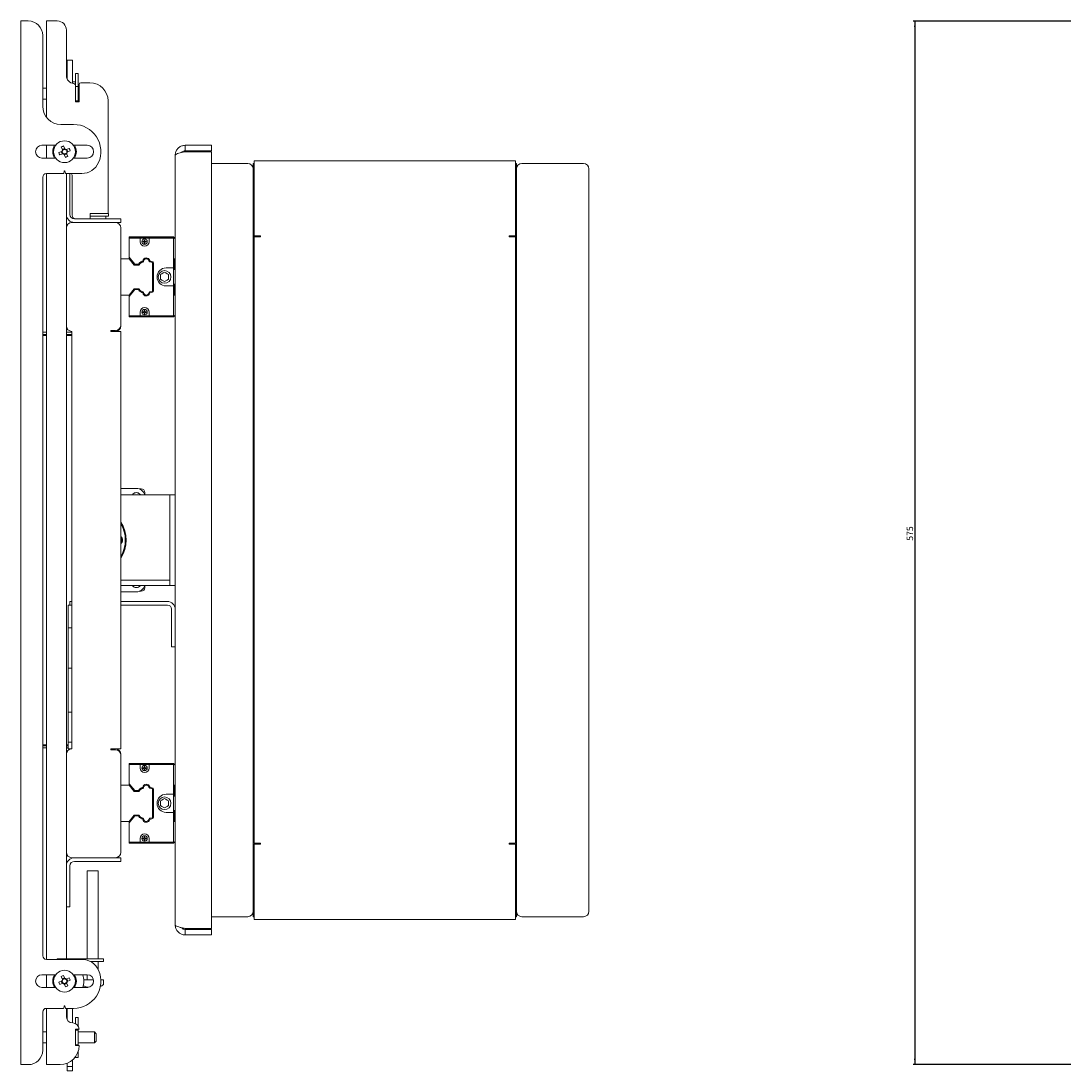
# Model space of a CAD drawing. Units: millimetres. Extents: x 567 to 3283, y -203 to 1895.
# Drawn here: x 567 to 1142, y 712 to 1291 of the extents above; entities that cross this region are included whole.
import ezdxf

# ---------------------------------------------------------------- set-up
doc = ezdxf.new("R2010")
doc.units = ezdxf.units.MM
doc.layers.add('FORMAT', color=7, linetype='Continuous')
doc.styles.add('SLDTEXTSTYLE1', font='TXT', dxfattribs={"width": 0.7})
doc.dimstyles.new('SLDDIMSTYLE0', dxfattribs={"dimtxt": 3.5, "dimasz": 3.302, "dimexe": 0, "dimexo": 0.0625, "dimgap": 0.875, "dimtad": 2, "dimrnd": 1e-09, "dimzin": 12, "dimdsep": 46, "dimtxsty": 'SLDTEXTSTYLE1', "dimsah": 1, "dimcen": 0.09, "dimadec": 0, "dimazin": 3, "dimtfac": 1, "dimtofl": 0, "dimtmove": 0, "dimatfit": 3, "dimfxl": 1, "dimfrac": 2, "dimtolj": 1, "dimtzin": 12, "dimarcsym": 0})

# ---------------------------------------------------------------- blocks, each defined once
blk = doc.blocks.new('_D_3')
at = {"layer": 'FORMAT', "color": 7, "transparency": 16777216}
for p, q in [((1883.58, 1290.52), (1059.12, 1290.52)), ((1060.12, 1290.52), (1060.12, 715.52)), ((1883.58, 715.52), (1059.12, 715.52))]:
    blk.add_line(p, q, dxfattribs=at)
for points in [[(1060.12, 1290.52), (1059.61, 1287.22), (1060.63, 1287.22)], [(1060.12, 715.52), (1060.63, 718.83), (1059.61, 718.83)]]:
    blk.add_solid(points, dxfattribs=at)
at = {"layer": 'FORMAT', "color": 7, "transparency": 16777216, "insert": (1055.61, 1004.18), "char_height": 3.5, "attachment_point": 1, "rotation": 90, "style": 'SLDTEXTSTYLE1'}
blk.add_mtext('575', dxfattribs=at)

msp = doc.modelspace()

# ---------------------------------------------------------------- linework, layer by layer
at = {"color": 7, "linetype": 'Continuous', "lineweight": 18}
for p, q in [((567.486, 715.524), (567.486, 1290.524)), ((570.676, 1290.524), (567.486, 1290.524)), ((571.486, 1290.524), (570.676, 1290.524)), ((581.486, 1290.524), (581.486, 1237.524)), ((581.486, 1290.524), (584.676, 1290.524)), ((584.676, 1290.524), (587.486, 1290.524)), ((592.486, 1260.606), (592.486, 1285.524)), ((579.486, 1282.524), (579.486, 1243.524)), ((595.886, 1269.03), (592.886, 1269.03)), ((592.886, 1269.03), (592.886, 1268.895)), ((592.886, 1268.895), (592.886, 1268.524)), ((592.886, 1268.524), (592.886, 1266.164)), ((595.886, 1269.03), (595.886, 1268.895)), ((595.886, 1268.895), (595.886, 1268.524)), ((595.886, 1268.524), (595.886, 1266.164)), ((592.886, 1266.164), (592.886, 1258.73)), ((595.886, 1266.164), (595.886, 1257.917)), ((598.986, 1261.524), (597.486, 1261.524)), ((597.486, 1259.501), (597.486, 1261.524)), ((598.986, 1259.501), (598.986, 1261.524)), ((595.886, 1257.917), (595.886, 1256.166)), ((597.286, 1257.024), (596.086, 1257.024)), ((597.486, 1255.039), (597.486, 1259.501)), ((598.986, 1254.524), (598.986, 1259.501)), ((599.486, 1255.524), (599.486, 1246.024)), ((605.486, 1256.524), (600.486, 1256.524)), ((581.486, 1253.524), (579.486, 1253.524)), ((597.486, 1246.024), (597.486, 1255.039)), ((598.986, 1254.524), (597.486, 1254.524)), ((597.486, 1246.524), (597.486, 1254.524)), ((598.986, 1246.524), (598.986, 1254.524)), ((599.486, 1253.524), (598.986, 1253.524)), ((579.486, 1247.524), (581.486, 1247.524)), ((598.986, 1246.524), (597.486, 1246.524)), ((599.486, 1246.024), (597.486, 1246.024)), ((598.986, 1247.524), (599.486, 1247.524)), ((598.986, 1246.024), (598.986, 1246.524)), ((615.486, 1184.524), (615.486, 1246.524)), ((589.486, 1233.524), (596.486, 1233.524)), ((586.613, 1222.024), (578.986, 1222.024)), ((581.486, 1222.024), (581.486, 1215.024)), ((589.682, 1221.134), (590.332, 1219.504)), ((591.651, 1220.029), (591.001, 1221.659)), ((603.986, 1222.024), (596.36, 1222.024)), ((657.906, 1222.024), (657.906, 1219.024)), ((657.906, 1222.024), (672.486, 1222.024)), ((672.486, 1222.024), (672.486, 1219.024)), ((578.986, 1215.024), (586.613, 1215.024)), ((589.981, 1218.688), (588.351, 1218.039)), ((588.876, 1216.72), (590.506, 1217.369)), ((589.714, 1218.582), (590.239, 1217.263)), ((591.544, 1220.296), (590.225, 1219.771)), ((591.322, 1217.018), (591.971, 1215.388)), ((591.428, 1216.752), (592.747, 1217.277)), ((594.096, 1220.328), (592.466, 1219.679)), ((593.29, 1215.914), (592.641, 1217.544)), ((593.258, 1218.466), (592.733, 1219.785)), ((592.992, 1218.359), (594.622, 1219.009)), ((596.36, 1215.024), (603.986, 1215.024)), ((652.486, 792.444), (652.486, 1216.604)), ((657.906, 1219.024), (672.486, 1219.024)), ((657.906, 1218.529), (672.486, 1218.529)), ((672.486, 790.519), (672.486, 1218.529)), ((692.486, 1212.024), (672.486, 1212.024)), ((695.986, 1212.024), (695.486, 1212.024)), ((695.486, 1212.024), (695.486, 1209.024)), ((695.986, 1210.634), (695.986, 1213.524)), ((839.986, 1213.524), (695.986, 1213.524)), ((695.986, 1210.634), (695.986, 1172.124)), ((839.986, 1213.524), (839.986, 1210.634)), ((840.486, 1212.024), (839.986, 1212.024)), ((839.986, 1172.124), (839.986, 1210.634)), ((840.486, 1212.024), (840.486, 1209.024)), ((843.486, 1212.024), (877.486, 1212.024)), ((579.486, 1204.524), (579.486, 775.524)), ((581.486, 1206.524), (581.486, 773.524)), ((590.83, 1206.524), (581.486, 1206.524)), ((591.292, 1207.748), (591.024, 1206.675)), ((591.948, 1206.675), (591.68, 1207.748)), ((592.486, 1206.524), (592.142, 1206.524)), ((592.486, 1206.524), (594.486, 1206.524)), ((592.486, 1196.524), (592.486, 1206.524)), ((601.069, 1206.524), (594.486, 1206.524)), ((594.486, 1206.524), (594.486, 1196.524)), ((595.686, 1205.524), (595.686, 1183.524)), ((695.486, 1209.024), (695.486, 1175.024)), ((840.486, 1209.024), (840.486, 1175.024)), ((880.486, 1209.024), (880.486, 800.024)), ((592.486, 1183.944), (592.486, 1196.524)), ((594.486, 1183.944), (594.486, 1196.524)), ((592.486, 1176.524), (592.486, 1183.944)), ((612.486, 1181.524), (596.906, 1181.524)), ((605.686, 1183.024), (605.686, 1184.524)), ((605.686, 1184.524), (615.686, 1184.524)), ((605.686, 1184.524), (615.486, 1184.524)), ((605.686, 1181.524), (605.686, 1184.524)), ((605.686, 1183.024), (615.686, 1183.024)), ((612.486, 1181.524), (622.486, 1181.524)), ((614.186, 1181.624), (614.186, 1182.824)), ((615.686, 1183.024), (615.686, 1184.524)), ((622.486, 1181.524), (622.486, 1179.524)), ((592.486, 1176.524), (592.486, 1122.524)), ((619.486, 1179.524), (595.486, 1179.524)), ((622.486, 1179.524), (619.486, 1179.524)), ((622.486, 1123.024), (622.486, 1176.524)), ((695.486, 1175.024), (695.486, 1172.024)), ((840.486, 1175.024), (840.486, 1172.024)), ((627.086, 1171.524), (651.486, 1171.524)), ((627.086, 1171.524), (627.086, 1171.024)), ((627.086, 1171.024), (647.086, 1171.024)), ((627.086, 1171.024), (627.086, 1170.924)), ((627.086, 1170.924), (633.086, 1170.924)), ((627.086, 1160.319), (627.086, 1170.924)), ((633.086, 1168.924), (633.086, 1170.924)), ((633.086, 1170.924), (638.086, 1170.924)), ((634.686, 1169.074), (634.686, 1168.774)), ((635.109, 1169.074), (635.436, 1169.074)), ((635.436, 1168.774), (635.109, 1168.774)), ((635.436, 1169.074), (635.436, 1169.401)), ((635.436, 1168.447), (635.436, 1168.774)), ((635.736, 1169.401), (635.736, 1169.074)), ((635.736, 1169.074), (636.063, 1169.074)), ((635.736, 1168.774), (635.736, 1168.447)), ((636.063, 1168.774), (635.736, 1168.774)), ((636.486, 1168.774), (636.486, 1169.074)), ((638.086, 1170.924), (638.086, 1168.924)), ((638.086, 1170.924), (651.486, 1170.924)), ((647.086, 1171.024), (651.586, 1171.024)), ((652.486, 1170.524), (651.486, 1171.524)), ((651.486, 1154.524), (651.486, 1170.924)), ((651.586, 1171.024), (651.586, 1128.024)), ((699.476, 1172.024), (695.486, 1172.024)), ((695.486, 837.024), (695.486, 1172.024)), ((695.986, 1172.124), (699.476, 1172.124)), ((695.986, 1171.524), (695.986, 837.524)), ((695.986, 1171.524), (698.876, 1171.524)), ((699.476, 1171.524), (698.876, 1171.524)), ((699.476, 1172.124), (699.476, 1171.524)), ((836.496, 1172.124), (839.986, 1172.124)), ((836.496, 1171.524), (836.496, 1172.124)), ((840.486, 1172.024), (836.496, 1172.024)), ((837.096, 1171.524), (836.496, 1171.524)), ((837.096, 1171.524), (839.986, 1171.524)), ((839.986, 837.524), (839.986, 1171.524)), ((840.486, 1172.024), (840.486, 837.024)), ((635.436, 1168.024), (635.736, 1168.024)), ((622.486, 1159.524), (627.086, 1159.524)), ((627.086, 1160.319), (627.086, 1159.524)), ((627.086, 1160.319), (630.153, 1156.524)), ((629.915, 1156.024), (627.086, 1159.524)), ((632.189, 1156.524), (632.872, 1157.299)), ((638.504, 1157.774), (639.986, 1157.542)), ((638.703, 1158.249), (639.641, 1158.102)), ((639.986, 1141.506), (639.986, 1157.542)), ((640.486, 1157.114), (640.486, 1141.934)), ((651.986, 1159.524), (652.486, 1159.524)), ((651.986, 1153.524), (651.986, 1159.524)), ((632.415, 1156.024), (629.915, 1156.024)), ((630.153, 1156.524), (632.189, 1156.524)), ((632.415, 1156.024), (633.247, 1156.968)), ((644.336, 1150.823), (645.048, 1151.234)), ((645.048, 1151.234), (645.874, 1151.711)), ((645.874, 1151.711), (646.586, 1152.122)), ((646.586, 1152.122), (647.298, 1151.711)), ((647.298, 1151.711), (648.124, 1151.234)), ((647.486, 1154.524), (651.486, 1154.524)), ((648.124, 1151.234), (648.836, 1150.823)), ((651.486, 1154.524), (651.486, 1144.524)), ((652.486, 1153.524), (651.986, 1153.524)), ((644.336, 1150.001), (644.336, 1150.823)), ((644.336, 1149.047), (644.336, 1150.001)), ((644.336, 1148.225), (644.336, 1149.047)), ((645.048, 1147.814), (644.336, 1148.225)), ((645.874, 1147.337), (645.048, 1147.814)), ((646.586, 1146.926), (645.874, 1147.337)), ((647.298, 1147.337), (646.586, 1146.926)), ((648.124, 1147.814), (647.298, 1147.337)), ((648.836, 1148.225), (648.124, 1147.814)), ((648.836, 1150.823), (648.836, 1150.001)), ((648.836, 1150.001), (648.836, 1149.047)), ((648.836, 1149.047), (648.836, 1148.225)), ((651.986, 1145.524), (652.486, 1145.524)), ((651.986, 1139.524), (651.986, 1145.524)), ((627.086, 1139.524), (629.915, 1143.024)), ((630.153, 1142.524), (627.086, 1138.728)), ((629.915, 1143.024), (632.415, 1143.024)), ((632.189, 1142.524), (630.153, 1142.524)), ((632.872, 1141.749), (632.189, 1142.524)), ((633.247, 1142.08), (632.415, 1143.024)), ((639.986, 1141.506), (638.504, 1141.274)), ((639.641, 1140.946), (638.703, 1140.799)), ((651.486, 1144.524), (647.486, 1144.524)), ((651.486, 1128.124), (651.486, 1144.524)), ((622.486, 1139.524), (627.086, 1139.524)), ((627.086, 1138.728), (627.086, 1139.524)), ((627.086, 1138.728), (627.086, 1128.124)), ((652.486, 1139.524), (651.986, 1139.524)), ((627.086, 1128.124), (633.086, 1128.124)), ((627.086, 1128.024), (627.086, 1128.124)), ((633.086, 1128.124), (633.086, 1130.124)), ((638.086, 1128.124), (633.086, 1128.124)), ((634.686, 1130.274), (634.686, 1129.974)), ((635.109, 1130.274), (635.436, 1130.274)), ((635.436, 1129.974), (635.109, 1129.974)), ((635.436, 1130.274), (635.436, 1130.601)), ((635.436, 1129.647), (635.436, 1129.974)), ((635.436, 1129.224), (635.736, 1129.224)), ((635.736, 1130.601), (635.736, 1130.274)), ((635.736, 1130.274), (636.063, 1130.274)), ((635.736, 1129.974), (635.736, 1129.647)), ((636.063, 1129.974), (635.736, 1129.974)), ((636.486, 1129.974), (636.486, 1130.274)), ((638.086, 1130.124), (638.086, 1128.124)), ((638.086, 1128.124), (651.486, 1128.124)), ((652.486, 1128.524), (651.486, 1127.524)), ((592.486, 886.524), (592.486, 1122.524)), ((647.086, 1128.024), (627.086, 1128.024)), ((627.086, 1127.524), (627.086, 1128.024)), ((627.086, 1127.524), (651.486, 1127.524)), ((651.586, 1128.024), (647.086, 1128.024)), ((579.486, 1119.024), (581.486, 1119.024)), ((579.486, 1117.824), (581.486, 1117.824)), ((579.486, 1117.329), (581.486, 1117.329)), ((592.486, 1119.024), (595.486, 1119.024)), ((592.486, 1117.824), (595.486, 1117.824)), ((592.486, 1117.329), (595.486, 1117.329)), ((595.486, 1119.524), (595.486, 889.524)), ((617.066, 1120.024), (619.486, 1120.024)), ((617.066, 1119.524), (617.066, 1120.024)), ((622.486, 1119.524), (617.066, 1119.524)), ((622.486, 1119.524), (622.486, 889.524)), ((622.486, 1033.024), (630.986, 1033.024)), ((632.692, 1032.724), (633.686, 1032.724)), ((635.686, 1030.724), (635.686, 1029.73)), ((622.486, 1029.524), (647.066, 1029.524)), ((649.486, 1029.524), (647.066, 1029.524)), ((649.486, 1029.524), (652.486, 1029.524)), ((649.486, 1021.524), (649.486, 1029.524)), ((649.486, 987.524), (649.486, 1021.524)), ((649.486, 979.524), (649.486, 987.524)), ((649.486, 982.524), (622.486, 982.524)), ((649.486, 979.524), (622.486, 979.524)), ((635.686, 979.318), (635.686, 978.324)), ((652.486, 979.524), (649.486, 979.524)), ((630.986, 976.024), (622.486, 976.024)), ((633.686, 976.324), (632.692, 976.324)), ((595.486, 968.755), (593.486, 968.755)), ((593.486, 966.526), (593.486, 968.755)), ((593.486, 957.069), (593.486, 966.526)), ((594.486, 968.755), (594.486, 970.755)), ((594.486, 970.755), (595.486, 970.755)), ((648.146, 970.755), (622.486, 970.755)), ((648.146, 968.755), (622.486, 968.755)), ((650.486, 950.755), (650.486, 966.415)), ((593.486, 956.18), (593.486, 957.069)), ((593.486, 956.18), (595.486, 956.18)), ((593.486, 949.071), (593.486, 956.18)), ((593.486, 934.555), (593.486, 949.071)), ((650.486, 945.755), (650.486, 950.755)), ((652.486, 945.755), (650.486, 945.755)), ((593.486, 933.926), (593.486, 934.555)), ((593.486, 933.926), (595.486, 933.926)), ((593.486, 923.901), (593.486, 933.926)), ((593.486, 909.968), (593.486, 923.901)), ((593.486, 909.655), (593.486, 909.968)), ((593.486, 909.655), (595.486, 909.655)), ((593.486, 900.995), (593.486, 909.655)), ((593.486, 893.256), (593.486, 900.995)), ((579.486, 891.719), (581.486, 891.719)), ((579.486, 891.224), (581.486, 891.224)), ((592.486, 891.719), (593.486, 891.719)), ((592.486, 891.224), (593.486, 891.224)), ((593.486, 893.184), (593.486, 893.256)), ((593.486, 893.184), (595.486, 893.184)), ((593.486, 889.524), (593.486, 893.184)), ((579.486, 890.024), (581.486, 890.024)), ((592.486, 890.024), (593.486, 890.024)), ((592.486, 886.524), (592.486, 832.524)), ((595.486, 889.524), (593.486, 889.524)), ((617.066, 889.024), (617.066, 889.524)), ((622.486, 889.524), (617.066, 889.524)), ((619.486, 889.024), (617.066, 889.024)), ((622.486, 832.524), (622.486, 886.024)), ((627.086, 881.524), (651.486, 881.524)), ((627.086, 881.524), (627.086, 881.024)), ((627.086, 881.024), (647.086, 881.024)), ((627.086, 881.024), (627.086, 880.924)), ((627.086, 880.924), (633.086, 880.924)), ((627.086, 870.319), (627.086, 880.924)), ((633.086, 878.924), (633.086, 880.924)), ((633.086, 880.924), (638.086, 880.924)), ((635.436, 879.074), (635.436, 879.401)), ((635.736, 879.401), (635.736, 879.074)), ((638.086, 880.924), (638.086, 878.924)), ((638.086, 880.924), (651.486, 880.924)), ((647.086, 881.024), (651.586, 881.024)), ((652.486, 880.524), (651.486, 881.524)), ((651.486, 864.524), (651.486, 880.924)), ((651.586, 881.024), (651.586, 838.024)), ((634.686, 879.074), (634.686, 878.774)), ((635.109, 879.074), (635.436, 879.074)), ((635.436, 878.774), (635.109, 878.774)), ((635.436, 878.447), (635.436, 878.774)), ((635.436, 878.024), (635.736, 878.024)), ((635.736, 879.074), (636.063, 879.074)), ((635.736, 878.774), (635.736, 878.447)), ((636.063, 878.774), (635.736, 878.774)), ((636.486, 878.774), (636.486, 879.074)), ((622.486, 869.524), (627.086, 869.524)), ((627.086, 870.319), (627.086, 869.524)), ((627.086, 870.319), (630.153, 866.524)), ((629.915, 866.024), (627.086, 869.524)), ((638.504, 867.774), (639.986, 867.542)), ((638.703, 868.249), (639.641, 868.102)), ((651.986, 869.524), (652.486, 869.524)), ((651.986, 863.524), (651.986, 869.524)), ((632.415, 866.024), (629.915, 866.024)), ((630.153, 866.524), (632.189, 866.524)), ((632.189, 866.524), (632.872, 867.299)), ((632.415, 866.024), (633.247, 866.968)), ((639.986, 851.506), (639.986, 867.542)), ((640.486, 867.114), (640.486, 851.934)), ((645.874, 861.711), (646.586, 862.122)), ((646.586, 862.122), (647.298, 861.711)), ((647.486, 864.524), (651.486, 864.524)), ((651.486, 864.524), (651.486, 854.524)), ((652.486, 863.524), (651.986, 863.524)), ((644.336, 860.823), (645.048, 861.234)), ((644.336, 860.001), (644.336, 860.823)), ((644.336, 859.047), (644.336, 860.001)), ((644.336, 858.225), (644.336, 859.047)), ((645.048, 857.814), (644.336, 858.225)), ((645.048, 861.234), (645.874, 861.711)), ((645.874, 857.337), (645.048, 857.814)), ((646.586, 856.926), (645.874, 857.337)), ((647.298, 857.337), (646.586, 856.926)), ((647.298, 861.711), (648.124, 861.234)), ((648.124, 857.814), (647.298, 857.337)), ((648.124, 861.234), (648.836, 860.823)), ((648.836, 858.225), (648.124, 857.814)), ((648.836, 860.823), (648.836, 860.001)), ((648.836, 860.001), (648.836, 859.047)), ((648.836, 859.047), (648.836, 858.225)), ((627.086, 849.524), (629.915, 853.024)), ((630.153, 852.524), (627.086, 848.728)), ((629.915, 853.024), (632.415, 853.024)), ((632.189, 852.524), (630.153, 852.524)), ((632.872, 851.749), (632.189, 852.524)), ((633.247, 852.08), (632.415, 853.024)), ((639.986, 851.506), (638.504, 851.274)), ((639.641, 850.946), (638.703, 850.799)), ((651.486, 854.524), (647.486, 854.524)), ((651.486, 838.124), (651.486, 854.524)), ((651.986, 855.524), (652.486, 855.524)), ((651.986, 849.524), (651.986, 855.524)), ((622.486, 849.524), (627.086, 849.524)), ((627.086, 848.728), (627.086, 849.524)), ((627.086, 848.728), (627.086, 838.124)), ((652.486, 849.524), (651.986, 849.524)), ((633.086, 838.124), (633.086, 840.124)), ((634.686, 840.274), (634.686, 839.974)), ((635.109, 840.274), (635.436, 840.274)), ((635.436, 839.974), (635.109, 839.974)), ((635.436, 840.274), (635.436, 840.601)), ((635.436, 839.647), (635.436, 839.974)), ((635.436, 839.224), (635.736, 839.224)), ((635.736, 840.601), (635.736, 840.274)), ((635.736, 840.274), (636.063, 840.274)), ((635.736, 839.974), (635.736, 839.647)), ((636.063, 839.974), (635.736, 839.974)), ((636.486, 839.974), (636.486, 840.274)), ((638.086, 840.124), (638.086, 838.124)), ((627.086, 838.124), (633.086, 838.124)), ((627.086, 838.024), (627.086, 838.124)), ((647.086, 838.024), (627.086, 838.024)), ((627.086, 837.524), (627.086, 838.024)), ((627.086, 837.524), (651.486, 837.524)), ((638.086, 838.124), (633.086, 838.124)), ((638.086, 838.124), (651.486, 838.124)), ((651.586, 838.024), (647.086, 838.024)), ((652.486, 838.524), (651.486, 837.524)), ((699.476, 837.024), (695.486, 837.024)), ((695.486, 837.024), (695.486, 834.024)), ((695.486, 834.024), (695.486, 800.024)), ((698.876, 837.524), (695.986, 837.524)), ((695.986, 836.924), (695.986, 798.414)), ((699.476, 836.924), (695.986, 836.924)), ((698.876, 837.524), (699.476, 837.524)), ((699.476, 837.524), (699.476, 836.924)), ((836.496, 837.524), (837.096, 837.524)), ((836.496, 836.924), (836.496, 837.524)), ((840.486, 837.024), (836.496, 837.024)), ((839.986, 836.924), (836.496, 836.924)), ((839.986, 837.524), (837.096, 837.524)), ((839.986, 798.414), (839.986, 836.924)), ((840.486, 837.024), (840.486, 834.024)), ((840.486, 834.024), (840.486, 800.024)), ((592.486, 825.104), (592.486, 832.524)), ((595.486, 829.524), (619.486, 829.524)), ((612.486, 827.524), (596.906, 827.524)), ((622.486, 827.524), (612.486, 827.524)), ((619.486, 829.524), (622.486, 829.524)), ((622.486, 829.524), (622.486, 827.524)), ((592.486, 825.104), (592.486, 812.524)), ((594.486, 825.104), (594.486, 812.524)), ((603.986, 822.274), (603.986, 773.774)), ((609.986, 822.274), (603.986, 822.274)), ((609.986, 773.774), (609.986, 822.274)), ((592.486, 802.524), (592.486, 812.524)), ((594.486, 812.524), (594.486, 802.524)), ((592.486, 773.774), (592.486, 802.524)), ((594.486, 802.524), (592.486, 802.524)), ((695.486, 800.024), (695.486, 797.024)), ((695.986, 795.524), (695.986, 798.414)), ((839.986, 798.414), (839.986, 795.524)), ((840.486, 800.024), (840.486, 797.024)), ((692.486, 797.024), (672.486, 797.024)), ((695.986, 797.024), (695.486, 797.024)), ((695.986, 795.524), (839.986, 795.524)), ((840.486, 797.024), (839.986, 797.024)), ((843.486, 797.024), (877.486, 797.024)), ((657.906, 790.519), (672.486, 790.519)), ((657.906, 787.024), (657.906, 790.024)), ((657.906, 790.024), (672.486, 790.024)), ((657.906, 787.024), (672.486, 787.024)), ((672.486, 787.024), (672.486, 790.024)), ((581.486, 773.524), (601.069, 773.524)), ((587.486, 773.774), (592.486, 773.774)), ((587.486, 773.524), (587.486, 773.774)), ((588.486, 773.774), (588.486, 773.524)), ((609.986, 773.774), (588.486, 773.774)), ((609.986, 772.274), (605.91, 772.274)), ((612.986, 773.774), (609.986, 773.774)), ((609.986, 768.049), (609.986, 772.274)), ((612.986, 772.274), (609.986, 772.274)), ((612.986, 773.774), (612.986, 772.274)), ((586.613, 765.024), (578.986, 765.024)), ((581.486, 765.024), (581.486, 758.024)), ((589.682, 764.134), (590.332, 762.504)), ((591.651, 763.029), (591.001, 764.659)), ((603.986, 765.024), (596.36, 765.024)), ((603.986, 765.024), (603.986, 762.524)), ((578.986, 758.024), (586.613, 758.024)), ((589.981, 761.688), (588.351, 761.039)), ((588.876, 759.72), (590.506, 760.369)), ((589.714, 761.582), (590.239, 760.263)), ((591.544, 763.296), (590.225, 762.771)), ((591.322, 760.018), (591.971, 758.388)), ((591.428, 759.752), (592.747, 760.277)), ((594.096, 763.328), (592.466, 762.679)), ((593.29, 758.914), (592.641, 760.544)), ((593.258, 761.466), (592.733, 762.785)), ((592.992, 761.359), (594.622, 762.009)), ((596.36, 758.024), (603.986, 758.024)), ((607.405, 762.274), (602.06, 762.274)), ((612.986, 762.274), (611.467, 762.274)), ((612.986, 759.949), (612.986, 762.274)), ((581.486, 746.524), (581.486, 715.524)), ((590.83, 746.524), (581.486, 746.524)), ((591.292, 747.748), (591.024, 746.675)), ((591.948, 746.675), (591.68, 747.748)), ((596.486, 746.524), (592.142, 746.524)), ((592.486, 742.039), (592.486, 746.524)), ((592.886, 746.524), (592.886, 746.164)), ((595.886, 746.524), (595.886, 746.164)), ((579.486, 744.524), (579.486, 723.524)), ((592.886, 746.164), (592.886, 740.414)), ((595.886, 746.164), (595.886, 738.54)), ((598.986, 741.524), (597.486, 741.524)), ((597.486, 739.501), (597.486, 741.524)), ((598.986, 739.501), (598.986, 741.524)), ((597.486, 738.201), (597.486, 739.501)), ((597.486, 735.039), (599.486, 735.039)), ((597.486, 726.024), (597.486, 735.039)), ((598.986, 736.841), (598.986, 739.501)), ((598.986, 734.524), (598.986, 735.039)), ((581.486, 733.524), (579.486, 733.524)), ((598.986, 734.524), (597.486, 734.524)), ((597.486, 726.524), (597.486, 734.524)), ((598.986, 726.524), (598.986, 734.524)), ((607.986, 733.524), (598.986, 733.524)), ((608.986, 732.524), (607.986, 733.524)), ((607.986, 727.524), (607.986, 733.524)), ((608.986, 732.524), (608.986, 728.524)), ((579.486, 727.524), (581.486, 727.524)), ((598.986, 726.524), (597.486, 726.524)), ((599.486, 726.024), (597.486, 726.024)), ((598.986, 727.524), (607.986, 727.524)), ((598.986, 726.024), (598.986, 726.524)), ((607.986, 727.524), (608.986, 728.524)), ((595.886, 718.109), (595.886, 715.659)), ((597.486, 719.524), (597.486, 719.859)), ((597.486, 719.524), (598.986, 719.524)), ((598.986, 721.546), (598.986, 722.822)), ((598.986, 719.524), (598.986, 721.546)), ((570.676, 715.524), (567.486, 715.524)), ((571.486, 715.524), (570.676, 715.524)), ((581.486, 715.524), (584.676, 715.524)), ((584.676, 715.524), (588.986, 715.524)), ((592.886, 716.275), (592.886, 715.659)), ((592.886, 715.659), (592.886, 715.014)), ((592.886, 715.014), (592.886, 714.571)), ((592.886, 714.571), (595.886, 714.571)), ((592.886, 714.571), (592.886, 713.079)), ((592.886, 713.079), (592.886, 712.018)), ((592.886, 712.018), (595.886, 712.018)), ((595.886, 715.659), (595.886, 715.014)), ((595.886, 715.014), (595.886, 714.571)), ((595.886, 714.571), (595.886, 713.079)), ((595.886, 713.079), (595.886, 712.018))]:
    msp.add_line(p, q, dxfattribs=at)
for centre, radius in [((591.486, 1218.524), 6), ((635.586, 1168.924), 1.5), ((646.586, 1149.524), 3.5), ((635.586, 1130.124), 1.5), ((635.586, 878.924), 1.5), ((646.586, 859.524), 3.5), ((635.586, 840.124), 1.5), ((591.486, 761.524), 6)]:
    msp.add_circle(centre, radius, dxfattribs=at)
for centre, radius, start, end in [((571.486, 1282.524), 8, 0, 90), ((587.486, 1285.524), 5, 0, 90), ((597.086, 1260.606), 4.6, 180, 263.84936), ((596.086, 1256.824), 0.2, 90, 180), ((596.486, 1255.039), 1, 0, 83.84936), ((597.286, 1256.824), 0.2, 0, 90), ((600.486, 1255.524), 1, 90, 180), ((605.486, 1246.524), 10, 0, 90), ((589.486, 1243.524), 10, 180, 270), ((596.486, 1218.524), 15, 336.421822, 90), ((578.986, 1218.524), 3.5, 90, 270), ((591.486, 1218.524), 6.5, 147.42103, 212.57897), ((598.533, 1200.836), 22.143, 109.885962, 113.560821), ((591.486, 1218.524), 6.5, 327.42103, 32.57897), ((603.986, 1218.524), 3.5, 270, 90), ((609.174, 1225.571), 22.143, 199.885962, 203.560821), ((591.486, 1218.524), 1.514, 139.682296, 173.764488), ((591.486, 1218.524), 1.281, 168.049111, 235.397672), ((591.486, 1218.524), 1.281, 145.397672, 168.049111), ((591.486, 1218.524), 1.28, 78.049111, 145.397672), ((591.486, 1218.524), 1.514, 229.682296, 263.764488), ((591.486, 1218.524), 1.281, 235.397672, 258.049111), ((591.486, 1218.524), 1.281, 258.049111, 325.397672), ((591.486, 1218.524), 1.514, 49.682296, 83.764488), ((591.486, 1218.524), 1.281, 55.397672, 78.049111), ((584.439, 1236.211), 22.143, 289.885962, 293.560821), ((591.486, 1218.524), 1.281, 348.049111, 55.397672), ((591.486, 1218.524), 1.281, 325.397672, 348.049111), ((591.486, 1218.524), 1.514, 319.682296, 353.764488), ((573.799, 1211.477), 22.143, 19.885962, 23.560821), ((601.069, 1216.524), 10, 270, 336.421822), ((692.486, 1209.024), 3, 0, 90), ((843.486, 1209.024), 3, 90, 180), ((877.486, 1209.024), 3, 0, 90), ((581.486, 1204.524), 2, 90, 180), ((590.83, 1206.724), 0.2, 270, 345.963757), ((591.486, 1207.699), 0.2, 14.036243, 165.963757), ((592.142, 1206.724), 0.2, 194.036243, 270), ((594.686, 1205.524), 1, 0, 90), ((596.906, 1183.944), 4.42, 180, 270), ((596.906, 1183.944), 2.42, 180, 270), ((597.686, 1183.524), 2, 180, 270), ((613.986, 1182.824), 0.2, 0, 90), ((613.986, 1181.624), 0.2, 330, 0), ((595.486, 1176.524), 3, 90, 180), ((619.486, 1176.524), 3, 0, 90), ((635.586, 1168.924), 2.5, 180, 0), ((634.747, 1155.645), 2.5, 104.565756, 138.590378), ((634.747, 1155.645), 2, 104.565756, 138.590378), ((633.792, 1159.323), 1.3, 284.565756, 305.825892), ((633.792, 1159.323), 1.8, 284.565756, 305.825892), ((636.538, 1158.024), 2, 14.27776, 172.959385), ((634.553, 1158.269), 0.5, 305.825892, 352.959385), ((636.538, 1158.024), 1.5, 14.27776, 172.959385), ((638.476, 1158.517), 0.5, 194.27776, 210.131912), ((639.341, 1159.019), 1.5, 210.131912, 236.115056), ((639.341, 1159.019), 1, 210.131912, 230.377656), ((639.486, 1157.114), 1, 0, 81.08837), ((647.486, 1149.524), 5, 90, 270), ((634.747, 1143.403), 2.5, 221.409622, 255.434244), ((634.747, 1143.403), 2, 221.409622, 255.434244), ((633.792, 1139.725), 1.3, 54.174108, 75.434244), ((633.792, 1139.725), 1.8, 54.174108, 75.434244), ((636.538, 1141.024), 2, 187.040615, 345.72224), ((634.553, 1140.779), 0.5, 7.040615, 54.174108), ((636.538, 1141.024), 1.5, 187.040615, 345.72224), ((638.476, 1140.531), 0.5, 149.868088, 165.72224), ((639.341, 1140.029), 1.5, 123.884944, 149.868088), ((639.341, 1140.029), 1, 129.622344, 149.868088), ((639.486, 1141.934), 1, 278.91163, 0), ((635.586, 1130.124), 2.5, 0, 180), ((595.486, 1122.524), 3, 180, 270), ((619.486, 1123.024), 3, 270, 0), ((619.486, 1122.524), 3, 270, 0), ((631.086, 1028.124), 2.6, 32.57897, 147.42103), ((630.986, 1028.024), 5, 17.457603, 90), ((633.686, 1030.724), 2, 0, 90), ((607.486, 1004.524), 18, 326.44269, 33.55731), ((607.486, 1004.524), 17.5, 328.997281, 31.002719), ((620.986, 1004.524), 2.5, 306.869898, 53.130102), ((620.986, 1004.524), 2, 318.590378, 41.409622), ((631.086, 980.924), 2.6, 212.57897, 327.42103), ((630.986, 981.024), 5, 270, 342.542397), ((633.686, 978.324), 2, 270, 0), ((648.146, 966.415), 4.34, 0, 90), ((648.146, 966.415), 2.34, 0, 90), ((595.486, 886.524), 3, 90, 180), ((619.486, 886.524), 3, 0, 90), ((619.486, 886.024), 3, 0, 90), ((635.586, 878.924), 2.5, 180, 0), ((634.747, 865.645), 2.5, 104.565756, 138.590378), ((633.792, 869.323), 1.3, 284.565756, 305.825892), ((633.792, 869.323), 1.8, 284.565756, 305.825892), ((636.538, 868.024), 2, 14.27776, 172.959385), ((634.553, 868.269), 0.5, 305.825892, 352.959385), ((636.538, 868.024), 1.5, 14.27776, 172.959385), ((638.476, 868.517), 0.5, 194.27776, 210.131912), ((639.341, 869.019), 1.5, 210.131912, 236.115056), ((639.341, 869.019), 1, 210.131912, 230.377656), ((639.486, 867.114), 1, 0, 81.08837), ((634.747, 865.645), 2, 104.565756, 138.590378), ((647.486, 859.524), 5, 90, 270), ((634.747, 853.403), 2.5, 221.409622, 255.434244), ((634.747, 853.403), 2, 221.409622, 255.434244), ((633.792, 849.725), 1.3, 54.174108, 75.434244), ((633.792, 849.725), 1.8, 54.174108, 75.434244), ((636.538, 851.024), 2, 187.040615, 345.72224), ((634.553, 850.779), 0.5, 7.040615, 54.174108), ((636.538, 851.024), 1.5, 187.040615, 345.72224), ((638.476, 850.531), 0.5, 149.868088, 165.72224), ((639.341, 850.029), 1.5, 123.884944, 149.868088), ((639.341, 850.029), 1, 129.622344, 149.868088), ((639.486, 851.934), 1, 278.91163, 0), ((635.586, 840.124), 2.5, 0, 180), ((595.486, 832.524), 3, 180, 270), ((596.906, 825.104), 4.42, 90, 180), ((596.906, 825.104), 2.42, 90, 180), ((619.486, 832.524), 3, 270, 0), ((692.486, 800.024), 3, 270, 0), ((843.486, 800.024), 3, 180, 270), ((877.486, 800.024), 3, 270, 0), ((581.486, 775.524), 2, 180, 270), ((601.069, 763.524), 10, 23.578178, 90), ((578.986, 761.524), 3.5, 90, 270), ((591.486, 761.524), 6.5, 147.42103, 212.57897), ((598.533, 743.836), 22.143, 109.885962, 113.560821), ((596.486, 761.524), 15, 270, 23.578178), ((591.486, 761.524), 6.5, 327.42103, 32.57897), ((591.486, 761.524), 10.6, 340.719772, 19.280228), ((603.986, 761.524), 3.5, 270, 90), ((609.174, 768.571), 22.143, 199.885962, 203.560821), ((591.486, 761.524), 1.514, 139.682296, 173.764488), ((591.486, 761.524), 1.281, 168.049111, 235.397672), ((591.486, 761.524), 1.281, 145.397672, 168.049111), ((591.486, 761.524), 1.281, 78.049111, 145.397672), ((591.486, 761.524), 1.514, 229.682296, 263.764488), ((591.486, 761.524), 1.281, 235.397672, 258.049111), ((591.486, 761.524), 1.28, 258.049111, 325.397672), ((591.486, 761.524), 1.514, 49.682296, 83.764488), ((591.486, 761.524), 1.28, 55.397672, 78.049111), ((584.439, 779.211), 22.143, 289.885962, 293.560821), ((591.486, 761.524), 1.281, 348.049111, 55.397672), ((591.486, 761.524), 1.281, 325.397672, 348.049111), ((591.486, 761.524), 1.514, 319.682296, 353.764488), ((573.799, 754.477), 22.143, 19.885962, 23.560821), ((606.986, 767.674), 10, 238.824362, 251.758868), ((603.736, 762.524), 0.25, 270, 0), ((603.924, 758.394), 0.227, 244.031885, 295.968115), ((606.891, 767.502), 9.803, 251.772019, 254.827251), ((607.09, 767.502), 9.804, 251.772051, 254.466431), ((606.986, 767.674), 10, 294.918067, 305.251532), ((612.446, 759.949), 0.54, 305.251532, 0), ((581.486, 744.524), 2, 90, 180), ((590.83, 746.724), 0.2, 270, 345.963757), ((591.486, 747.699), 0.2, 14.036243, 165.963757), ((592.142, 746.724), 0.2, 194.036243, 270), ((595.986, 742.039), 3.5, 180, 270), ((595.986, 735.039), 3.5, 0, 90), ((571.486, 723.524), 8, 270, 0), ((588.986, 726.024), 10.5, 270, 0)]:
    msp.add_arc(centre, radius, start, end, dxfattribs=at)
for points, knots in [([(657.906, 1222.024), (657.281, 1221.961), (656.032, 1221.835), (654.377, 1220.854), (653.149, 1219.416), (652.559, 1217.902), (652.505, 1216.942), (652.486, 1216.604)], [0, 0, 0, 0, 0.2201315, 0.4402767, 0.660422, 0.8805671, 1, 1, 1, 1]), ([(652.486, 1216.604), (652.549, 1216.745), (652.675, 1217.028), (653.656, 1217.452), (655.094, 1217.876), (656.608, 1218.235), (657.569, 1218.453), (657.906, 1218.529)], [0, 0, 0, 0, 0.2201315, 0.4402767, 0.660422, 0.8805671, 1, 1, 1, 1]), ([(657.906, 1219.024), (657.604, 1218.988), (657.001, 1218.915), (656.34, 1218.534), (656.111, 1218.186), (656.05, 1218.094)], [0, 0, 0, 0, 0.4230531, 0.8461061, 1, 1, 1, 1]), ([(635.109, 1169.074), (634.99, 1169.074), (634.844, 1169.074), (634.711, 1169.074), (634.686, 1169.074)], [0, 0, 0, 0, 0.81452651, 1, 1, 1, 1]), ([(634.686, 1168.774), (634.795, 1168.774), (634.934, 1168.774), (635.079, 1168.774), (635.109, 1168.774)], [0, 0, 0, 0, 0.789137, 1, 1, 1, 1]), ([(635.436, 1169.824), (635.436, 1169.715), (635.436, 1169.576), (635.436, 1169.431), (635.436, 1169.401)], [0, 0, 0, 0, 0.789137, 1, 1, 1, 1]), ([(635.736, 1169.401), (635.736, 1169.52), (635.736, 1169.666), (635.736, 1169.799), (635.736, 1169.824)], [0, 0, 0, 0, 0.8145265, 1, 1, 1, 1]), ([(636.486, 1169.074), (636.377, 1169.074), (636.239, 1169.074), (636.094, 1169.074), (636.063, 1169.074)], [0, 0, 0, 0, 0.789137, 1, 1, 1, 1]), ([(636.063, 1168.774), (636.182, 1168.774), (636.328, 1168.774), (636.461, 1168.774), (636.486, 1168.774)], [0, 0, 0, 0, 0.8145265, 1, 1, 1, 1]), ([(635.436, 1168.447), (635.436, 1168.328), (635.436, 1168.182), (635.436, 1168.049), (635.436, 1168.024)], [0, 0, 0, 0, 0.8145265, 1, 1, 1, 1]), ([(635.736, 1168.024), (635.736, 1168.133), (635.736, 1168.271), (635.736, 1168.416), (635.736, 1168.447)], [0, 0, 0, 0, 0.789137, 1, 1, 1, 1]), ([(635.109, 1130.274), (634.99, 1130.274), (634.844, 1130.274), (634.711, 1130.274), (634.686, 1130.274)], [0, 0, 0, 0, 0.81452651, 1, 1, 1, 1]), ([(634.686, 1129.974), (634.795, 1129.974), (634.934, 1129.974), (635.079, 1129.974), (635.109, 1129.974)], [0, 0, 0, 0, 0.789137, 1, 1, 1, 1]), ([(635.436, 1131.024), (635.436, 1130.915), (635.436, 1130.776), (635.436, 1130.631), (635.436, 1130.601)], [0, 0, 0, 0, 0.789137, 1, 1, 1, 1]), ([(635.436, 1129.647), (635.436, 1129.528), (635.436, 1129.382), (635.436, 1129.249), (635.436, 1129.224)], [0, 0, 0, 0, 0.8145265, 1, 1, 1, 1]), ([(635.736, 1130.601), (635.736, 1130.72), (635.736, 1130.866), (635.736, 1130.999), (635.736, 1131.024)], [0, 0, 0, 0, 0.8145265, 1, 1, 1, 1]), ([(635.736, 1129.224), (635.736, 1129.333), (635.736, 1129.471), (635.736, 1129.616), (635.736, 1129.647)], [0, 0, 0, 0, 0.789137, 1, 1, 1, 1]), ([(636.486, 1130.274), (636.377, 1130.274), (636.239, 1130.274), (636.094, 1130.274), (636.063, 1130.274)], [0, 0, 0, 0, 0.78913699, 1, 1, 1, 1]), ([(636.063, 1129.974), (636.182, 1129.974), (636.328, 1129.974), (636.461, 1129.974), (636.486, 1129.974)], [0, 0, 0, 0, 0.8145265, 1, 1, 1, 1]), ([(629.014, 1029.524), (629.097, 1029.664), (629.35, 1030.09), (630.095, 1030.552), (630.756, 1030.633), (631.086, 1030.674)], [0, 0, 0, 0, 0.1959109, 0.5979555, 1, 1, 1, 1]), ([(631.086, 1030.674), (631.417, 1030.633), (632.077, 1030.552), (632.823, 1030.09), (633.076, 1029.664), (633.159, 1029.524)], [0, 0, 0, 0, 0.4020445, 0.8040891, 1, 1, 1, 1]), ([(629.014, 979.524), (629.097, 979.384), (629.35, 978.956), (630.095, 978.514), (631.086, 978.304), (632.077, 978.514), (632.823, 978.956), (633.076, 979.384), (633.159, 979.524)], [0, 0, 0, 0, 0.0979555, 0.2989777, 0.5, 0.7010223, 0.9020445, 1, 1, 1, 1]), ([(635.436, 879.824), (635.436, 879.715), (635.436, 879.576), (635.436, 879.431), (635.436, 879.401)], [0, 0, 0, 0, 0.78913699, 1, 1, 1, 1]), ([(635.736, 879.401), (635.736, 879.52), (635.736, 879.666), (635.736, 879.799), (635.736, 879.824)], [0, 0, 0, 0, 0.8145265, 1, 1, 1, 1]), ([(635.109, 879.074), (634.99, 879.074), (634.844, 879.074), (634.711, 879.074), (634.686, 879.074)], [0, 0, 0, 0, 0.81452651, 1, 1, 1, 1]), ([(634.686, 878.774), (634.795, 878.774), (634.934, 878.774), (635.079, 878.774), (635.109, 878.774)], [0, 0, 0, 0, 0.789137, 1, 1, 1, 1]), ([(635.436, 878.447), (635.436, 878.328), (635.436, 878.182), (635.436, 878.049), (635.436, 878.024)], [0, 0, 0, 0, 0.8145265, 1, 1, 1, 1]), ([(635.736, 878.024), (635.736, 878.133), (635.736, 878.271), (635.736, 878.416), (635.736, 878.447)], [0, 0, 0, 0, 0.789137, 1, 1, 1, 1]), ([(636.486, 879.074), (636.377, 879.074), (636.239, 879.074), (636.094, 879.074), (636.063, 879.074)], [0, 0, 0, 0, 0.789137, 1, 1, 1, 1]), ([(636.063, 878.774), (636.182, 878.774), (636.328, 878.774), (636.461, 878.774), (636.486, 878.774)], [0, 0, 0, 0, 0.8145265, 1, 1, 1, 1]), ([(635.109, 840.274), (634.99, 840.274), (634.844, 840.274), (634.711, 840.274), (634.686, 840.274)], [0, 0, 0, 0, 0.8145265, 1, 1, 1, 1]), ([(634.686, 839.974), (634.795, 839.974), (634.934, 839.974), (635.079, 839.974), (635.109, 839.974)], [0, 0, 0, 0, 0.789137, 1, 1, 1, 1]), ([(635.436, 841.024), (635.436, 840.915), (635.436, 840.776), (635.436, 840.631), (635.436, 840.601)], [0, 0, 0, 0, 0.78913699, 1, 1, 1, 1]), ([(635.436, 839.647), (635.436, 839.528), (635.436, 839.382), (635.436, 839.249), (635.436, 839.224)], [0, 0, 0, 0, 0.8145265, 1, 1, 1, 1]), ([(635.736, 840.601), (635.736, 840.72), (635.736, 840.866), (635.736, 840.999), (635.736, 841.024)], [0, 0, 0, 0, 0.8145265, 1, 1, 1, 1]), ([(635.736, 839.224), (635.736, 839.333), (635.736, 839.471), (635.736, 839.616), (635.736, 839.647)], [0, 0, 0, 0, 0.789137, 1, 1, 1, 1]), ([(636.486, 840.274), (636.377, 840.274), (636.239, 840.274), (636.094, 840.274), (636.063, 840.274)], [0, 0, 0, 0, 0.789137, 1, 1, 1, 1]), ([(636.063, 839.974), (636.182, 839.974), (636.328, 839.974), (636.461, 839.974), (636.486, 839.974)], [0, 0, 0, 0, 0.8145265, 1, 1, 1, 1]), ([(657.906, 790.519), (657.281, 790.66), (656.032, 790.943), (654.377, 791.367), (653.149, 791.791), (652.559, 792.15), (652.505, 792.368), (652.486, 792.444)], [0, 0, 0, 0, 0.2201315, 0.4402767, 0.660422, 0.8805671, 1, 1, 1, 1]), ([(652.486, 792.444), (652.549, 791.819), (652.675, 790.569), (653.656, 788.915), (655.094, 787.687), (656.608, 787.097), (657.569, 787.043), (657.906, 787.024)], [0, 0, 0, 0, 0.2201315, 0.4402767, 0.660422, 0.8805671, 1, 1, 1, 1]), ([(656.04, 790.95), (656.074, 790.893), (656.265, 790.574), (656.877, 790.208), (657.511, 790.031), (657.861, 790.025), (657.906, 790.024)], [0, 0, 0, 0, 0.09276455, 0.51468372, 0.93660308, 1, 1, 1, 1])]:
    msp.add_open_spline(points, degree=3, knots=knots, dxfattribs=at)
for points in [[(635.736, 1169.824), (635.686, 1169.824), (635.586, 1169.824), (635.486, 1169.824), (635.436, 1169.824)], [(635.736, 1131.024), (635.686, 1131.024), (635.586, 1131.024), (635.486, 1131.024), (635.436, 1131.024)], [(635.736, 879.824), (635.686, 879.824), (635.586, 879.824), (635.486, 879.824), (635.436, 879.824)], [(635.736, 841.024), (635.686, 841.024), (635.586, 841.024), (635.486, 841.024), (635.436, 841.024)]]:
    msp.add_open_spline(points, degree=3, dxfattribs=at)

# ---------------------------------------------------------------- dimensions: what is measured, and where the dimension line sits
at = {"layer": 'FORMAT', "color": 7}
dim = msp.add_linear_dim(base=(1060.119, 715.524), p1=(1883.582, 1290.524), p2=(1883.582, 715.524), angle=90, dimstyle='SLDDIMSTYLE0', dxfattribs=at)
dim.commit()
dim.dimension.update_dxf_attribs({"geometry": '_D_3', "text_midpoint": (1060.119, 1007.284), "dimtype": 160})

doc.saveas('drawing.dxf')
